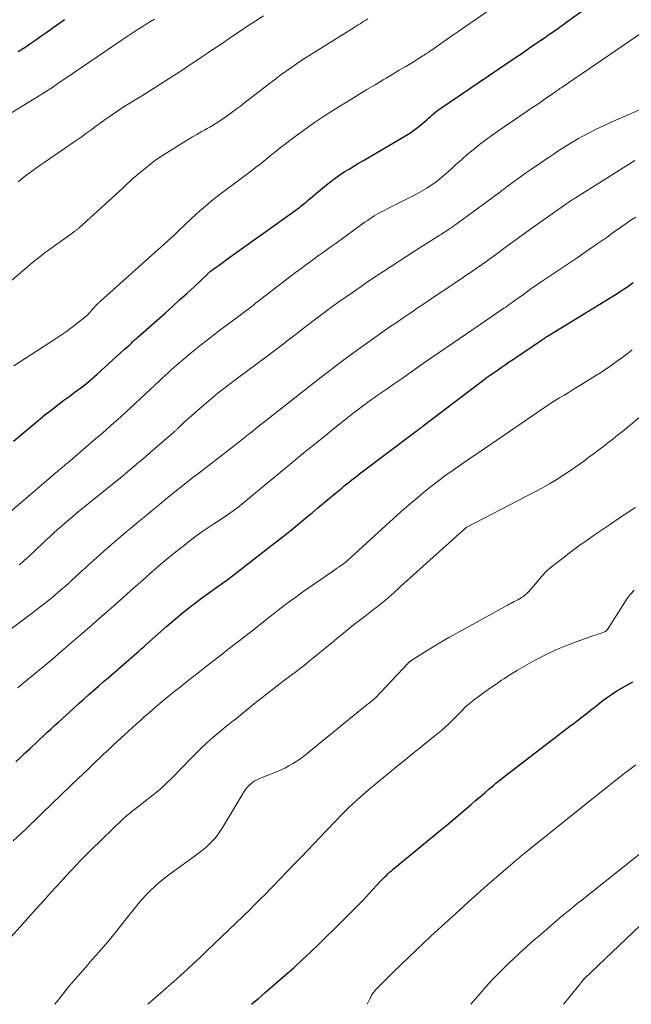
# Model space of a CAD drawing. Units: feet. Extents: x 1915000 to 1920007, y 499998 to 505000.
# Drawn here: x 1916222 to 1916314, y 500000 to 500148 of the extents above; entities that cross this region are included whole.
import ezdxf

# ---------------------------------------------------------------- set-up
doc = ezdxf.new("R2010")
doc.units = ezdxf.units.FT
doc.header["$LTSCALE"] = 100
doc.header["$MEASUREMENT"] = 0
doc.layers.add('CONTOUR INDEX', color=32, linetype='Continuous', lineweight=25)
doc.layers.add('CONTOUR INTERMEDIATE', color=40, linetype='Continuous', lineweight=15)

msp = doc.modelspace()

# ---------------------------------------------------------------- linework, layer by layer
at = {"layer": 'CONTOUR INDEX', "flags": 128}
for points, elevation in [([(1916220.9, 500084.93), (1916222.49, 500086.25), (1916224.26, 500087.74), (1916224.96, 500088.32), (1916225.66, 500088.88), (1916226.37, 500089.44), (1916227.08, 500090), (1916227.8, 500090.54), (1916228.52, 500091.08), (1916229.25, 500091.62), (1916229.97, 500092.16), (1916230.23, 500092.34), (1916231.08, 500092.98), (1916231.91, 500093.64), (1916232.72, 500094.32), (1916233.52, 500095.02), (1916237.68, 500098.78), (1916237.93, 500099.01), (1916238.19, 500099.24), (1916238.44, 500099.47), (1916238.69, 500099.71), (1916238.94, 500099.95), (1916239.19, 500100.18), (1916239.45, 500100.41), (1916239.7, 500100.64), (1916243.78, 500104.23), (1916244.89, 500105.22), (1916245.98, 500106.21), (1916247.07, 500107.21), (1916248.15, 500108.21), (1916250.17, 500110.12), (1916250.24, 500110.18), (1916250.3, 500110.24), (1916250.36, 500110.3), (1916250.43, 500110.36), (1916250.53, 500110.46), (1916250.62, 500110.54), (1916251.49, 500111.17), (1916251.92, 500111.47), (1916252.34, 500111.78), (1916252.77, 500112.08), (1916253.2, 500112.39), (1916263.57, 500119.81), (1916263.81, 500119.98), (1916264.05, 500120.16), (1916264.28, 500120.35), (1916264.51, 500120.54), (1916264.74, 500120.73), (1916264.97, 500120.92), (1916265.2, 500121.11), (1916265.43, 500121.3), (1916268.12, 500123.56), (1916268.77, 500124.08), (1916269.44, 500124.59), (1916270.13, 500125.06), (1916270.83, 500125.52), (1916271.54, 500125.95), (1916272.26, 500126.39), (1916272.98, 500126.82), (1916273.7, 500127.25), (1916280.21, 500131.08), (1916280.85, 500131.48), (1916281.48, 500131.91), (1916282.08, 500132.37), (1916282.66, 500132.86), (1916283.26, 500133.39), (1916283.53, 500133.63), (1916283.81, 500133.87), (1916284.09, 500134.11), (1916284.36, 500134.35), (1916284.65, 500134.58), (1916284.93, 500134.81), (1916285.23, 500135.03), (1916285.53, 500135.24), (1916293.99, 500140.95), (1916295.24, 500141.8), (1916296.5, 500142.65), (1916297.75, 500143.5), (1916299, 500144.36), (1916301.06, 500145.76), (1916301.28, 500145.91), (1916301.5, 500146.07), (1916301.72, 500146.22), (1916301.95, 500146.38), (1916302.17, 500146.53), (1916302.39, 500146.69), (1916302.61, 500146.85), (1916302.83, 500147), (1916302.99, 500147.12), (1916303.29, 500147.33), (1916303.59, 500147.55), (1916303.89, 500147.76), (1916304.19, 500147.98), (1916307.45, 500150.3)], 980), ([(1916221.63, 500143.66), (1916222.03, 500143.92), (1916222.42, 500144.19), (1916222.81, 500144.45), (1916223.53, 500144.95), (1916224.29, 500145.46), (1916225.03, 500145.98), (1916225.78, 500146.51), (1916226.52, 500147.04), (1916228.59, 500148.53)], 960), ([(1916221.25, 500036.55), (1916221.97, 500037.22), (1916222.68, 500037.9), (1916223.4, 500038.57), (1916223.7, 500038.86), (1916224.26, 500039.39), (1916224.83, 500039.92), (1916225.39, 500040.45), (1916225.96, 500040.97), (1916226.53, 500041.5), (1916227.1, 500042.02), (1916227.68, 500042.54), (1916228.25, 500043.06), (1916229.39, 500044.1), (1916230.11, 500044.75), (1916230.83, 500045.4), (1916231.55, 500046.05), (1916232.27, 500046.7), (1916232.99, 500047.34), (1916233.72, 500047.98), (1916234.45, 500048.62), (1916235.18, 500049.25), (1916237.92, 500051.6), (1916238.3, 500051.93), (1916238.68, 500052.26), (1916239.06, 500052.59), (1916239.44, 500052.92), (1916239.81, 500053.26), (1916240.19, 500053.59), (1916240.57, 500053.93), (1916240.95, 500054.26), (1916244.07, 500057.04), (1916245.34, 500058.13), (1916246.64, 500059.21), (1916247.96, 500060.24), (1916249.3, 500061.25), (1916251.6, 500062.92), (1916251.81, 500063.07), (1916252.03, 500063.22), (1916252.24, 500063.37), (1916252.46, 500063.52), (1916252.67, 500063.67), (1916252.88, 500063.82), (1916253.09, 500063.97), (1916253.3, 500064.13), (1916260.35, 500069.58), (1916261.6, 500070.56), (1916262.84, 500071.54), (1916264.06, 500072.54), (1916265.28, 500073.55), (1916265.97, 500074.12), (1916266.84, 500074.85), (1916267.71, 500075.58), (1916268.58, 500076.3), (1916269.46, 500077.03), (1916270.45, 500077.85), (1916270.83, 500078.16), (1916271.21, 500078.47), (1916271.59, 500078.78), (1916271.97, 500079.09), (1916272.36, 500079.39), (1916272.75, 500079.69), (1916273.13, 500079.99), (1916273.53, 500080.28), (1916281.49, 500086.3), (1916281.65, 500086.41), (1916281.8, 500086.53), (1916281.95, 500086.64), (1916282.11, 500086.76), (1916282.26, 500086.87), (1916282.42, 500086.99), (1916282.57, 500087.1), (1916282.72, 500087.22), (1916292.15, 500094.37), (1916292.19, 500094.41), (1916292.24, 500094.45), (1916292.29, 500094.48), (1916292.34, 500094.52), (1916292.39, 500094.55), (1916292.44, 500094.59), (1916292.49, 500094.62), (1916292.54, 500094.66), (1916292.59, 500094.69), (1916292.64, 500094.73), (1916292.69, 500094.76), (1916292.74, 500094.8), (1916293.88, 500095.58), (1916294.49, 500096.01), (1916295.11, 500096.43), (1916295.73, 500096.86), (1916296.35, 500097.28), (1916300.58, 500100.16), (1916300.73, 500100.26), (1916300.87, 500100.36), (1916301.02, 500100.45), (1916301.17, 500100.54), (1916301.31, 500100.63), (1916301.46, 500100.73), (1916301.61, 500100.82), (1916301.76, 500100.91), (1916311.85, 500107.11), (1916312.51, 500107.53), (1916313.16, 500107.96), (1916313.8, 500108.41), (1916314.44, 500108.87)], 1000), ([(1916256.83, 500000), (1916257.24, 500000.35), (1916257.81, 500000.84), (1916258.38, 500001.33), (1916258.94, 500001.83), (1916261.89, 500004.37), (1916263.19, 500005.52), (1916264.48, 500006.69), (1916265.75, 500007.87), (1916267, 500009.08), (1916270.47, 500012.47), (1916271.53, 500013.52), (1916272.58, 500014.59), (1916273.62, 500015.67), (1916274.64, 500016.76), (1916276.21, 500018.45), (1916276.44, 500018.7), (1916276.68, 500018.95), (1916276.92, 500019.2), (1916277.17, 500019.44), (1916277.42, 500019.68), (1916277.67, 500019.91), (1916277.93, 500020.13), (1916278.19, 500020.36), (1916285.34, 500026.24), (1916286.35, 500027.08), (1916287.36, 500027.91), (1916288.35, 500028.76), (1916289.35, 500029.61), (1916289.96, 500030.13), (1916290.65, 500030.72), (1916291.33, 500031.31), (1916292.02, 500031.9), (1916292.71, 500032.48), (1916293.33, 500033.01), (1916293.71, 500033.33), (1916294.09, 500033.65), (1916294.48, 500033.96), (1916294.87, 500034.26), (1916305.07, 500042.08), (1916305.44, 500042.36), (1916305.8, 500042.64), (1916306.17, 500042.92), (1916306.53, 500043.2), (1916306.9, 500043.48), (1916307.26, 500043.77), (1916307.63, 500044.05), (1916307.99, 500044.34), (1916308.91, 500045.07), (1916309.65, 500045.64), (1916310.4, 500046.2), (1916311.17, 500046.73), (1916311.95, 500047.25), (1916312.75, 500047.74), (1916313.56, 500048.2), (1916314.39, 500048.64)], 1020)]:
    msp.add_lwpolyline(points, dxfattribs=dict(at, elevation=elevation))
at = {"layer": 'CONTOUR INTERMEDIATE', "flags": 128}
for points, elevation in [([(1916220.98, 500096.29), (1916227.11, 500100.24), (1916228.01, 500100.84), (1916228.9, 500101.46), (1916229.76, 500102.11), (1916230.61, 500102.77), (1916231.92, 500103.84), (1916232.1, 500103.99), (1916232.27, 500104.16), (1916232.43, 500104.33), (1916232.59, 500104.51), (1916232.63, 500104.57), (1916232.76, 500104.73), (1916232.89, 500104.88), (1916233.02, 500105.04), (1916233.16, 500105.19), (1916233.23, 500105.27), (1916233.33, 500105.38), (1916233.43, 500105.48), (1916233.54, 500105.58), (1916233.65, 500105.68), (1916233.76, 500105.78), (1916233.86, 500105.87), (1916233.97, 500105.97), (1916234.08, 500106.06), (1916245.09, 500115.94), (1916245.25, 500116.08), (1916245.4, 500116.23), (1916245.56, 500116.37), (1916245.71, 500116.52), (1916247.78, 500118.48), (1916248.37, 500119.03), (1916248.96, 500119.58), (1916249.57, 500120.11), (1916250.18, 500120.63), (1916250.8, 500121.15), (1916251.43, 500121.66), (1916252.07, 500122.15), (1916252.71, 500122.64), (1916256.81, 500125.7), (1916257.44, 500126.18), (1916258.06, 500126.66), (1916258.68, 500127.15), (1916259.29, 500127.65), (1916259.91, 500128.15), (1916260.52, 500128.65), (1916261.14, 500129.13), (1916261.77, 500129.61), (1916263.4, 500130.85), (1916264.86, 500131.93), (1916266.33, 500132.98), (1916267.84, 500133.98), (1916269.37, 500134.95), (1916271.8, 500136.45), (1916273.01, 500137.2), (1916274.23, 500137.93), (1916275.46, 500138.66), (1916276.68, 500139.39), (1916277.15, 500139.66), (1916278.14, 500140.25), (1916279.13, 500140.84), (1916280.12, 500141.44), (1916281.1, 500142.04), (1916282.7, 500143.04), (1916282.88, 500143.15), (1916283.05, 500143.26), (1916283.23, 500143.37), (1916283.4, 500143.48), (1916283.57, 500143.6), (1916283.74, 500143.71), (1916283.91, 500143.83), (1916284.08, 500143.94), (1916285.48, 500144.93), (1916286.35, 500145.53), (1916287.22, 500146.14), (1916288.09, 500146.75), (1916288.97, 500147.35), (1916299.91, 500154.94)], 976), ([(1916214.08, 500103.63), (1916223.01, 500111.21), (1916223.42, 500111.56), (1916223.84, 500111.91), (1916224.26, 500112.25), (1916224.68, 500112.59), (1916225.11, 500112.92), (1916225.53, 500113.25), (1916225.97, 500113.58), (1916226.41, 500113.89), (1916229.7, 500116.24), (1916229.81, 500116.32), (1916229.92, 500116.4), (1916230.02, 500116.47), (1916230.13, 500116.55), (1916230.17, 500116.57), (1916230.26, 500116.64), (1916230.34, 500116.7), (1916230.43, 500116.77), (1916230.52, 500116.84), (1916230.6, 500116.91), (1916230.69, 500116.98), (1916230.77, 500117.05), (1916230.85, 500117.13), (1916237.44, 500123.13), (1916237.75, 500123.41), (1916238.06, 500123.7), (1916238.37, 500123.99), (1916238.68, 500124.27), (1916238.99, 500124.56), (1916239.3, 500124.84), (1916239.62, 500125.11), (1916239.95, 500125.38), (1916240.84, 500126.11), (1916241.62, 500126.72), (1916242.41, 500127.32), (1916243.23, 500127.88), (1916244.06, 500128.42), (1916246.6, 500130.02), (1916247.25, 500130.41), (1916247.9, 500130.8), (1916248.56, 500131.18), (1916249.22, 500131.55), (1916249.74, 500131.84), (1916250.14, 500132.06), (1916250.55, 500132.29), (1916250.95, 500132.52), (1916251.35, 500132.76), (1916251.74, 500133), (1916252.13, 500133.25), (1916252.51, 500133.51), (1916252.89, 500133.78), (1916253.36, 500134.12), (1916253.97, 500134.56), (1916254.57, 500135.01), (1916255.17, 500135.46), (1916255.77, 500135.92), (1916259.73, 500138.99), (1916260.5, 500139.57), (1916261.27, 500140.15), (1916262.05, 500140.71), (1916262.84, 500141.27), (1916263.63, 500141.82), (1916264.43, 500142.35), (1916265.24, 500142.88), (1916266.05, 500143.4), (1916272.32, 500147.31), (1916272.62, 500147.49), (1916272.91, 500147.68), (1916273.2, 500147.86), (1916273.49, 500148.05), (1916273.78, 500148.23), (1916274.07, 500148.42), (1916274.37, 500148.6)], 972), ([(1916220.34, 500134.29), (1916223.8, 500136.39), (1916224.28, 500136.68), (1916224.77, 500136.98), (1916225.25, 500137.28), (1916225.72, 500137.59), (1916226.45, 500138.05), (1916226.57, 500138.12), (1916226.68, 500138.2), (1916226.79, 500138.27), (1916226.9, 500138.35), (1916227.01, 500138.43), (1916227.12, 500138.51), (1916227.23, 500138.58), (1916227.34, 500138.66), (1916227.58, 500138.83), (1916227.81, 500138.99), (1916228.04, 500139.15), (1916228.27, 500139.31), (1916228.5, 500139.47), (1916237.29, 500145.44), (1916237.89, 500145.85), (1916238.5, 500146.25), (1916239.11, 500146.64), (1916239.72, 500147.04), (1916240.34, 500147.42), (1916240.95, 500147.81), (1916241.57, 500148.2), (1916242.19, 500148.58)], 964), ([(1916221.61, 500124.04), (1916222.15, 500124.48), (1916222.7, 500124.91), (1916223.25, 500125.33), (1916223.81, 500125.74), (1916224.38, 500126.15), (1916224.95, 500126.55), (1916225.52, 500126.95), (1916230.36, 500130.26), (1916231.1, 500130.77), (1916231.83, 500131.29), (1916232.56, 500131.82), (1916233.28, 500132.36), (1916234, 500132.89), (1916234.73, 500133.42), (1916235.47, 500133.93), (1916236.21, 500134.44), (1916236.74, 500134.79), (1916237.3, 500135.17), (1916237.87, 500135.53), (1916238.45, 500135.89), (1916239.03, 500136.24), (1916239.62, 500136.58), (1916240.2, 500136.94), (1916240.78, 500137.29), (1916241.35, 500137.66), (1916244.56, 500139.7), (1916245.5, 500140.31), (1916246.45, 500140.93), (1916247.39, 500141.55), (1916248.33, 500142.18), (1916249.26, 500142.81), (1916250.2, 500143.44), (1916251.14, 500144.07), (1916252.07, 500144.71), (1916253.95, 500145.98), (1916255.12, 500146.75), (1916256.28, 500147.53), (1916257.46, 500148.29), (1916258.63, 500149.05)], 968), ([(1916218.57, 500072.76), (1916226.94, 500079.85), (1916227.21, 500080.07), (1916227.48, 500080.3), (1916227.75, 500080.53), (1916228.02, 500080.76), (1916228.29, 500080.99), (1916228.56, 500081.22), (1916228.83, 500081.44), (1916229.1, 500081.67), (1916232.54, 500084.61), (1916233.3, 500085.27), (1916234.07, 500085.93), (1916234.83, 500086.59), (1916235.59, 500087.26), (1916236.35, 500087.93), (1916237.1, 500088.61), (1916237.85, 500089.29), (1916238.59, 500089.98), (1916242.93, 500094.01), (1916243.36, 500094.41), (1916243.8, 500094.82), (1916244.23, 500095.22), (1916244.67, 500095.62), (1916245.1, 500096.02), (1916245.54, 500096.42), (1916245.99, 500096.8), (1916246.45, 500097.18), (1916248.04, 500098.49), (1916249.3, 500099.51), (1916250.57, 500100.52), (1916251.85, 500101.51), (1916253.15, 500102.48), (1916255.11, 500103.93), (1916255.45, 500104.18), (1916255.78, 500104.44), (1916256.12, 500104.69), (1916256.45, 500104.94), (1916256.78, 500105.2), (1916257.11, 500105.45), (1916257.44, 500105.71), (1916257.78, 500105.96), (1916262.59, 500109.68), (1916263.45, 500110.33), (1916264.32, 500110.98), (1916265.19, 500111.63), (1916266.07, 500112.26), (1916266.94, 500112.9), (1916267.82, 500113.53), (1916268.7, 500114.16), (1916269.58, 500114.8), (1916274, 500117.99), (1916274.32, 500118.22), (1916274.66, 500118.45), (1916274.99, 500118.67), (1916275.33, 500118.89), (1916275.67, 500119.1), (1916276.02, 500119.3), (1916276.38, 500119.49), (1916276.73, 500119.67), (1916277.82, 500120.2), (1916278.72, 500120.64), (1916279.61, 500121.09), (1916280.51, 500121.55), (1916281.4, 500122.01), (1916281.89, 500122.27), (1916282.6, 500122.66), (1916283.29, 500123.08), (1916283.96, 500123.53), (1916284.62, 500124), (1916285.26, 500124.5), (1916285.89, 500125.02), (1916286.5, 500125.55), (1916287.1, 500126.09), (1916287.62, 500126.58), (1916288.49, 500127.36), (1916289.37, 500128.13), (1916290.27, 500128.87), (1916291.19, 500129.6), (1916291.23, 500129.64), (1916292.19, 500130.36), (1916293.16, 500131.07), (1916294.13, 500131.76), (1916295.12, 500132.44), (1916298.43, 500134.67), (1916299.14, 500135.16), (1916299.86, 500135.65), (1916300.57, 500136.14), (1916301.29, 500136.63), (1916302.38, 500137.39), (1916302.54, 500137.51), (1916302.71, 500137.62), (1916302.87, 500137.74), (1916303.04, 500137.86), (1916303.21, 500137.97), (1916303.37, 500138.09), (1916303.54, 500138.2), (1916303.71, 500138.32), (1916316.9, 500147.29)], 984), ([(1916221.75, 500066.26), (1916222.2, 500066.63), (1916222.63, 500067.01), (1916223.07, 500067.39), (1916223.49, 500067.78), (1916223.91, 500068.18), (1916225.81, 500069.98), (1916226.37, 500070.5), (1916226.93, 500071.03), (1916227.5, 500071.54), (1916228.08, 500072.05), (1916228.66, 500072.56), (1916229.25, 500073.06), (1916229.84, 500073.55), (1916230.43, 500074.04), (1916236.62, 500079.03), (1916236.8, 500079.18), (1916236.98, 500079.32), (1916237.16, 500079.47), (1916237.34, 500079.62), (1916237.56, 500079.8), (1916237.63, 500079.85), (1916237.7, 500079.91), (1916237.77, 500079.97), (1916237.83, 500080.03), (1916238.96, 500080.99), (1916239.59, 500081.53), (1916240.23, 500082.07), (1916240.86, 500082.62), (1916241.49, 500083.16), (1916245.12, 500086.29), (1916245.2, 500086.36), (1916245.28, 500086.43), (1916245.37, 500086.51), (1916245.45, 500086.58), (1916245.53, 500086.66), (1916245.61, 500086.74), (1916245.68, 500086.82), (1916245.76, 500086.89), (1916245.94, 500087.07), (1916246.1, 500087.24), (1916246.27, 500087.4), (1916246.44, 500087.56), (1916246.62, 500087.72), (1916249.01, 500089.83), (1916250.39, 500091.02), (1916251.8, 500092.19), (1916253.24, 500093.32), (1916254.69, 500094.43), (1916258.98, 500097.6), (1916259.79, 500098.21), (1916260.6, 500098.81), (1916261.41, 500099.42), (1916262.21, 500100.04), (1916263.02, 500100.65), (1916263.82, 500101.27), (1916264.62, 500101.89), (1916265.42, 500102.5), (1916266.27, 500103.15), (1916267.51, 500104.09), (1916268.75, 500105.01), (1916270, 500105.91), (1916271.27, 500106.8), (1916272.21, 500107.46), (1916273.35, 500108.25), (1916274.49, 500109.03), (1916275.64, 500109.8), (1916276.79, 500110.57), (1916277.94, 500111.33), (1916279.1, 500112.08), (1916280.27, 500112.83), (1916281.43, 500113.57), (1916285.16, 500115.92), (1916285.43, 500116.09), (1916285.7, 500116.26), (1916285.97, 500116.44), (1916286.23, 500116.62), (1916286.5, 500116.79), (1916286.76, 500116.97), (1916287.03, 500117.16), (1916287.29, 500117.35), (1916294.43, 500122.59), (1916294.6, 500122.72), (1916294.77, 500122.84), (1916294.93, 500122.96), (1916295.09, 500123.09), (1916295.26, 500123.21), (1916295.42, 500123.33), (1916295.59, 500123.46), (1916295.75, 500123.58), (1916296.53, 500124.14), (1916297.08, 500124.54), (1916297.63, 500124.94), (1916298.19, 500125.33), (1916298.76, 500125.72), (1916300.32, 500126.78), (1916301.04, 500127.28), (1916301.76, 500127.77), (1916302.49, 500128.26), (1916303.21, 500128.74), (1916303.94, 500129.22), (1916304.68, 500129.68), (1916305.43, 500130.13), (1916306.19, 500130.57), (1916306.74, 500130.87), (1916307.79, 500131.44), (1916308.85, 500131.98), (1916309.92, 500132.49), (1916311.01, 500132.98), (1916316.44, 500135.32)], 988), ([(1916218.69, 500055.26), (1916223.96, 500059.18), (1916224.88, 500059.88), (1916225.78, 500060.58), (1916226.68, 500061.31), (1916227.56, 500062.04), (1916228.3, 500062.68), (1916228.8, 500063.11), (1916229.3, 500063.55), (1916229.78, 500063.99), (1916230.27, 500064.44), (1916230.75, 500064.9), (1916231.23, 500065.35), (1916231.72, 500065.79), (1916232.2, 500066.24), (1916233.42, 500067.33), (1916234.52, 500068.32), (1916235.63, 500069.29), (1916236.75, 500070.25), (1916237.88, 500071.21), (1916238.86, 500072.02), (1916239.86, 500072.85), (1916240.86, 500073.68), (1916241.86, 500074.5), (1916242.87, 500075.32), (1916243.64, 500075.95), (1916244.26, 500076.46), (1916244.89, 500076.96), (1916245.51, 500077.47), (1916246.14, 500077.97), (1916246.77, 500078.47), (1916247.4, 500078.97), (1916248.03, 500079.47), (1916248.67, 500079.96), (1916254.89, 500084.78), (1916255.02, 500084.88), (1916255.15, 500084.97), (1916255.28, 500085.07), (1916255.4, 500085.17), (1916255.53, 500085.27), (1916255.66, 500085.37), (1916255.79, 500085.47), (1916255.91, 500085.57), (1916255.97, 500085.62), (1916256.13, 500085.75), (1916256.29, 500085.87), (1916256.44, 500086), (1916256.6, 500086.12), (1916257.06, 500086.49), (1916257.45, 500086.8), (1916257.84, 500087.11), (1916258.23, 500087.42), (1916258.62, 500087.73), (1916267.13, 500094.4), (1916268.84, 500095.72), (1916270.55, 500097.02), (1916272.29, 500098.3), (1916274.04, 500099.56), (1916275.44, 500100.55), (1916276.5, 500101.3), (1916277.56, 500102.04), (1916278.63, 500102.78), (1916279.7, 500103.51), (1916280.46, 500104.02), (1916281.15, 500104.49), (1916281.84, 500104.96), (1916282.53, 500105.43), (1916283.22, 500105.9), (1916283.92, 500106.36), (1916284.61, 500106.83), (1916285.3, 500107.3), (1916285.99, 500107.76), (1916290.24, 500110.63), (1916290.89, 500111.07), (1916291.53, 500111.52), (1916292.17, 500111.97), (1916292.8, 500112.42), (1916293.43, 500112.88), (1916294.06, 500113.34), (1916294.69, 500113.8), (1916295.32, 500114.26), (1916295.87, 500114.66), (1916296.77, 500115.32), (1916297.67, 500115.97), (1916298.58, 500116.62), (1916299.49, 500117.27), (1916304.4, 500120.75), (1916304.57, 500120.86), (1916304.73, 500120.98), (1916304.9, 500121.09), (1916305.06, 500121.2), (1916305.23, 500121.31), (1916305.4, 500121.42), (1916305.56, 500121.53), (1916305.73, 500121.63), (1916314.67, 500127.24)], 992), ([(1916221.54, 500047.74), (1916221.95, 500048.07), (1916222.37, 500048.41), (1916222.78, 500048.75), (1916223.19, 500049.08), (1916223.63, 500049.44), (1916224.05, 500049.78), (1916224.47, 500050.13), (1916224.89, 500050.47), (1916225.31, 500050.82), (1916225.93, 500051.34), (1916226.56, 500051.87), (1916227.18, 500052.4), (1916227.8, 500052.93), (1916231.66, 500056.26), (1916232.76, 500057.21), (1916233.86, 500058.17), (1916234.96, 500059.13), (1916236.05, 500060.1), (1916236.22, 500060.25), (1916237.39, 500061.29), (1916238.56, 500062.34), (1916239.74, 500063.38), (1916240.92, 500064.42), (1916241.62, 500065.04), (1916242.86, 500066.12), (1916244.12, 500067.18), (1916245.4, 500068.22), (1916246.69, 500069.25), (1916247.55, 500069.92), (1916248.43, 500070.58), (1916249.32, 500071.23), (1916250.22, 500071.85), (1916251.14, 500072.46), (1916252.26, 500073.17), (1916252.62, 500073.41), (1916252.98, 500073.65), (1916253.34, 500073.89), (1916253.7, 500074.14), (1916254.05, 500074.39), (1916254.39, 500074.65), (1916254.74, 500074.92), (1916255.07, 500075.19), (1916260.34, 500079.54), (1916261.74, 500080.69), (1916263.14, 500081.84), (1916264.54, 500082.99), (1916265.95, 500084.14), (1916268.23, 500086), (1916269.19, 500086.77), (1916270.16, 500087.54), (1916271.13, 500088.31), (1916272.11, 500089.07), (1916273.34, 500090.02), (1916273.71, 500090.29), (1916274.08, 500090.57), (1916274.45, 500090.84), (1916274.82, 500091.1), (1916274.93, 500091.18), (1916275.37, 500091.49), (1916275.8, 500091.79), (1916276.23, 500092.09), (1916276.67, 500092.39), (1916277.3, 500092.83), (1916278.05, 500093.34), (1916278.8, 500093.86), (1916279.54, 500094.38), (1916280.29, 500094.91), (1916283.09, 500096.87), (1916285.14, 500098.3), (1916287.19, 500099.72), (1916289.25, 500101.13), (1916291.31, 500102.53), (1916294.91, 500104.96), (1916295.18, 500105.15), (1916295.45, 500105.33), (1916295.72, 500105.52), (1916295.99, 500105.71), (1916296.25, 500105.91), (1916296.52, 500106.1), (1916296.78, 500106.29), (1916297.05, 500106.48), (1916297.85, 500107.06), (1916298.52, 500107.54), (1916299.19, 500108.02), (1916299.87, 500108.48), (1916300.55, 500108.94), (1916301.89, 500109.84), (1916303.25, 500110.75), (1916304.6, 500111.66), (1916305.95, 500112.58), (1916307.3, 500113.5), (1916309.01, 500114.67), (1916309.74, 500115.18), (1916310.47, 500115.7), (1916311.2, 500116.21), (1916311.92, 500116.74), (1916312, 500116.8), (1916312.69, 500117.28), (1916313.38, 500117.76), (1916314.08, 500118.23), (1916314.8, 500118.68)], 996), ([(1916220.86, 500024.63), (1916222.75, 500026.43), (1916223.47, 500027.11), (1916224.18, 500027.79), (1916224.88, 500028.48), (1916225.59, 500029.16), (1916226.3, 500029.84), (1916227.01, 500030.53), (1916227.71, 500031.21), (1916228.42, 500031.89), (1916229.04, 500032.49), (1916229.83, 500033.24), (1916230.62, 500034), (1916231.42, 500034.76), (1916232.21, 500035.52), (1916233.07, 500036.35), (1916233.43, 500036.69), (1916233.79, 500037.03), (1916234.15, 500037.37), (1916234.51, 500037.71), (1916234.88, 500038.05), (1916235.24, 500038.39), (1916235.6, 500038.72), (1916235.97, 500039.06), (1916239.44, 500042.23), (1916240.01, 500042.76), (1916240.59, 500043.28), (1916241.18, 500043.8), (1916241.76, 500044.31), (1916241.94, 500044.47), (1916242.44, 500044.9), (1916242.95, 500045.33), (1916243.46, 500045.76), (1916243.97, 500046.18), (1916244.48, 500046.6), (1916245, 500047.01), (1916245.52, 500047.43), (1916246.04, 500047.84), (1916247.27, 500048.82), (1916248.12, 500049.49), (1916248.97, 500050.16), (1916249.83, 500050.83), (1916250.69, 500051.49), (1916251.55, 500052.16), (1916252.4, 500052.82), (1916253.26, 500053.48), (1916254.12, 500054.15), (1916256.47, 500055.96), (1916256.89, 500056.29), (1916257.31, 500056.63), (1916257.74, 500056.96), (1916258.16, 500057.3), (1916258.57, 500057.64), (1916259, 500057.97), (1916259.42, 500058.31), (1916259.84, 500058.64), (1916260.83, 500059.41), (1916261.76, 500060.12), (1916262.69, 500060.82), (1916263.64, 500061.5), (1916264.59, 500062.18), (1916269.05, 500065.28), (1916269.39, 500065.52), (1916269.72, 500065.75), (1916270.06, 500065.98), (1916270.39, 500066.22), (1916271.06, 500066.68), (1916271.11, 500066.72), (1916271.36, 500066.95), (1916271.48, 500067.07), (1916271.61, 500067.18), (1916271.73, 500067.3), (1916271.86, 500067.41), (1916279.42, 500074.29), (1916280.5, 500075.25), (1916281.6, 500076.19), (1916282.71, 500077.11), (1916283.84, 500078.02), (1916284.01, 500078.15), (1916285.07, 500078.97), (1916286.14, 500079.77), (1916287.23, 500080.55), (1916288.33, 500081.32), (1916290.41, 500082.74), (1916290.48, 500082.78), (1916290.55, 500082.83), (1916290.62, 500082.87), (1916290.68, 500082.92), (1916290.75, 500082.97), (1916290.82, 500083.01), (1916290.89, 500083.06), (1916290.96, 500083.1), (1916301.36, 500090.21), (1916301.6, 500090.37), (1916301.83, 500090.53), (1916302.07, 500090.69), (1916302.31, 500090.84), (1916302.55, 500090.99), (1916302.79, 500091.14), (1916303.03, 500091.29), (1916303.28, 500091.44), (1916303.99, 500091.86), (1916304.59, 500092.22), (1916305.2, 500092.59), (1916305.79, 500092.95), (1916306.39, 500093.32), (1916308.64, 500094.71), (1916309.47, 500095.24), (1916310.3, 500095.78), (1916311.11, 500096.34), (1916311.91, 500096.91), (1916312.7, 500097.5), (1916313.49, 500098.09), (1916314.28, 500098.68)], 1004), ([(1916220.61, 500010.22), (1916221.84, 500011.61), (1916223.08, 500013), (1916224.33, 500014.39), (1916225.57, 500015.77), (1916226.61, 500016.91), (1916227.35, 500017.72), (1916228.08, 500018.52), (1916228.82, 500019.33), (1916229.56, 500020.13), (1916230.3, 500020.93), (1916231.06, 500021.72), (1916231.83, 500022.49), (1916232.6, 500023.26), (1916237.46, 500027.96), (1916237.66, 500028.15), (1916237.87, 500028.33), (1916238.08, 500028.51), (1916238.29, 500028.69), (1916238.5, 500028.87), (1916238.72, 500029.04), (1916238.93, 500029.21), (1916239.15, 500029.38), (1916241.28, 500031.01), (1916241.99, 500031.58), (1916242.69, 500032.16), (1916243.37, 500032.76), (1916244.04, 500033.38), (1916244.69, 500034.01), (1916245.33, 500034.65), (1916245.97, 500035.3), (1916246.6, 500035.96), (1916247.45, 500036.87), (1916248.3, 500037.74), (1916249.16, 500038.59), (1916250.06, 500039.41), (1916250.97, 500040.21), (1916252.15, 500041.21), (1916252.49, 500041.49), (1916252.83, 500041.77), (1916253.17, 500042.04), (1916253.52, 500042.31), (1916253.87, 500042.58), (1916254.22, 500042.85), (1916254.56, 500043.12), (1916254.9, 500043.4), (1916256.73, 500044.89), (1916257.53, 500045.54), (1916258.34, 500046.19), (1916259.15, 500046.83), (1916259.97, 500047.46), (1916260.17, 500047.62), (1916260.89, 500048.17), (1916261.62, 500048.72), (1916262.34, 500049.27), (1916263.07, 500049.81), (1916263.19, 500049.9), (1916263.97, 500050.5), (1916264.75, 500051.11), (1916265.52, 500051.72), (1916266.28, 500052.34), (1916269.23, 500054.78), (1916269.81, 500055.27), (1916270.4, 500055.74), (1916270.99, 500056.22), (1916271.58, 500056.69), (1916272.18, 500057.16), (1916272.77, 500057.62), (1916273.37, 500058.09), (1916273.97, 500058.55), (1916275.25, 500059.52), (1916275.78, 500059.93), (1916276.3, 500060.35), (1916276.82, 500060.78), (1916277.33, 500061.21), (1916278.01, 500061.8), (1916278.18, 500061.95), (1916278.34, 500062.1), (1916278.51, 500062.24), (1916278.67, 500062.4), (1916278.83, 500062.55), (1916279, 500062.7), (1916279.16, 500062.85), (1916279.33, 500063), (1916289.1, 500071.8), (1916289.11, 500071.81), (1916289.13, 500071.83), (1916289.15, 500071.84), (1916289.16, 500071.85), (1916289.23, 500071.9), (1916289.25, 500071.91), (1916289.27, 500071.92), (1916289.29, 500071.93), (1916289.31, 500071.94), (1916299.66, 500077.33), (1916300.72, 500077.9), (1916301.77, 500078.49), (1916302.8, 500079.11), (1916303.82, 500079.75), (1916304.51, 500080.2), (1916305.17, 500080.64), (1916305.83, 500081.09), (1916306.47, 500081.55), (1916307.11, 500082.02), (1916307.75, 500082.5), (1916308.39, 500082.98), (1916309.02, 500083.45), (1916309.65, 500083.93), (1916309.87, 500084.09), (1916310.61, 500084.66), (1916311.34, 500085.23), (1916312.07, 500085.81), (1916312.79, 500086.4), (1916318.76, 500091.32)], 1008), ([(1916227.14, 500000), (1916227.83, 500000.89), (1916229.22, 500002.61), (1916230.65, 500004.3), (1916232.11, 500005.97), (1916232.43, 500006.33), (1916233.79, 500007.88), (1916235.13, 500009.44), (1916236.44, 500011.03), (1916237.73, 500012.64), (1916239.15, 500014.44), (1916239.73, 500015.14), (1916240.32, 500015.83), (1916240.94, 500016.5), (1916241.57, 500017.16), (1916242.24, 500017.79), (1916242.92, 500018.4), (1916243.62, 500018.97), (1916244.35, 500019.53), (1916248.92, 500022.85), (1916249.43, 500023.24), (1916249.92, 500023.65), (1916250.39, 500024.09), (1916250.85, 500024.54), (1916251.27, 500025.02), (1916251.68, 500025.52), (1916252.05, 500026.04), (1916252.4, 500026.58), (1916255.7, 500032.09), (1916255.91, 500032.41), (1916256.15, 500032.71), (1916256.41, 500032.99), (1916256.7, 500033.25), (1916257.01, 500033.48), (1916257.33, 500033.69), (1916257.67, 500033.87), (1916258.02, 500034.03), (1916260.84, 500035.17), (1916261.39, 500035.41), (1916261.93, 500035.66), (1916262.46, 500035.94), (1916262.99, 500036.24), (1916263.49, 500036.55), (1916263.99, 500036.89), (1916264.48, 500037.24), (1916264.95, 500037.61), (1916274.29, 500045.19), (1916274.45, 500045.32), (1916274.61, 500045.45), (1916274.77, 500045.58), (1916274.92, 500045.71), (1916275.11, 500045.87), (1916275.17, 500045.92), (1916275.24, 500045.97), (1916275.3, 500046.02), (1916275.36, 500046.08), (1916275.49, 500046.18), (1916275.55, 500046.24), (1916280.52, 500051.49), (1916280.56, 500051.53), (1916280.6, 500051.57), (1916280.64, 500051.61), (1916280.69, 500051.64), (1916280.73, 500051.68), (1916280.77, 500051.71), (1916280.82, 500051.75), (1916280.87, 500051.78), (1916283.08, 500053.19), (1916284.24, 500053.91), (1916285.41, 500054.62), (1916286.6, 500055.3), (1916287.79, 500055.98), (1916295.43, 500060.19), (1916295.69, 500060.32), (1916295.95, 500060.46), (1916296.21, 500060.59), (1916296.47, 500060.72), (1916296.73, 500060.85), (1916296.99, 500060.99), (1916297.24, 500061.13), (1916297.5, 500061.28), (1916297.59, 500061.33), (1916297.87, 500061.52), (1916298.14, 500061.73), (1916298.39, 500061.96), (1916298.62, 500062.21), (1916299.63, 500063.38), (1916299.92, 500063.72), (1916300.21, 500064.06), (1916300.5, 500064.4), (1916300.8, 500064.73), (1916301.1, 500065.06), (1916301.41, 500065.38), (1916301.75, 500065.67), (1916302.09, 500065.96), (1916303.8, 500067.29), (1916305.01, 500068.21), (1916306.24, 500069.13), (1916307.48, 500070.01), (1916308.74, 500070.89), (1916310.83, 500072.32), (1916311.48, 500072.76), (1916312.13, 500073.2), (1916312.79, 500073.64), (1916313.44, 500074.07), (1916314.1, 500074.51), (1916314.75, 500074.94)], 1012), ([(1916241.19, 500000), (1916243.9, 500002.37), (1916244.47, 500002.87), (1916245.04, 500003.37), (1916245.6, 500003.88), (1916246.17, 500004.39), (1916247.1, 500005.24), (1916248.12, 500006.18), (1916249.14, 500007.13), (1916250.15, 500008.09), (1916251.15, 500009.05), (1916256.65, 500014.37), (1916257.07, 500014.78), (1916257.48, 500015.18), (1916257.89, 500015.59), (1916258.3, 500016), (1916258.71, 500016.41), (1916259.12, 500016.82), (1916259.52, 500017.24), (1916259.92, 500017.65), (1916263.33, 500021.16), (1916264.31, 500022.17), (1916265.29, 500023.19), (1916266.25, 500024.21), (1916267.22, 500025.23), (1916268, 500026.06), (1916268.57, 500026.67), (1916269.15, 500027.28), (1916269.73, 500027.88), (1916270.31, 500028.48), (1916270.9, 500029.08), (1916271.5, 500029.66), (1916272.11, 500030.23), (1916272.73, 500030.79), (1916273.68, 500031.62), (1916274.8, 500032.57), (1916275.91, 500033.52), (1916277.04, 500034.46), (1916278.18, 500035.39), (1916284.81, 500040.72), (1916285.44, 500041.24), (1916286.06, 500041.79), (1916286.66, 500042.35), (1916287.25, 500042.93), (1916287.82, 500043.51), (1916288.11, 500043.81), (1916288.4, 500044.11), (1916288.7, 500044.4), (1916288.99, 500044.7), (1916289.29, 500044.99), (1916289.6, 500045.27), (1916289.92, 500045.53), (1916290.25, 500045.79), (1916291.22, 500046.51), (1916292.04, 500047.12), (1916292.88, 500047.71), (1916293.72, 500048.29), (1916294.56, 500048.87), (1916294.89, 500049.08), (1916295.91, 500049.75), (1916296.95, 500050.39), (1916298, 500051), (1916299.07, 500051.59), (1916299.82, 500051.99), (1916301.28, 500052.74), (1916302.77, 500053.44), (1916304.28, 500054.07), (1916305.82, 500054.66), (1916308.33, 500055.56), (1916308.65, 500055.67), (1916308.96, 500055.78), (1916309.28, 500055.89), (1916309.6, 500055.99), (1916310.09, 500056.15), (1916310.16, 500056.18), (1916310.23, 500056.21), (1916310.29, 500056.25), (1916310.35, 500056.3), (1916310.41, 500056.35), (1916310.46, 500056.4), (1916310.51, 500056.46), (1916310.55, 500056.53), (1916313.14, 500060.66), (1916313.58, 500061.29), (1916314.05, 500061.9), (1916314.57, 500062.46)], 1016), ([(1916274.27, 500000), (1916274.73, 500000.93), (1916274.81, 500001.09), (1916274.9, 500001.26), (1916275, 500001.42), (1916275.09, 500001.58), (1916275.2, 500001.74), (1916275.31, 500001.89), (1916275.43, 500002.04), (1916275.55, 500002.18), (1916276.23, 500002.88), (1916276.7, 500003.36), (1916277.17, 500003.84), (1916277.65, 500004.31), (1916278.13, 500004.78), (1916281.77, 500008.27), (1916282.83, 500009.28), (1916283.89, 500010.28), (1916284.97, 500011.27), (1916286.04, 500012.25), (1916288.15, 500014.16), (1916289.57, 500015.43), (1916290.99, 500016.7), (1916292.41, 500017.96), (1916293.84, 500019.21), (1916296.24, 500021.3), (1916296.47, 500021.5), (1916296.71, 500021.7), (1916296.95, 500021.9), (1916297.19, 500022.1), (1916297.43, 500022.3), (1916297.67, 500022.5), (1916297.91, 500022.7), (1916298.15, 500022.89), (1916307.9, 500030.7), (1916308.76, 500031.38), (1916309.62, 500032.07), (1916310.48, 500032.75), (1916311.34, 500033.44), (1916312.21, 500034.12), (1916313.08, 500034.79), (1916313.95, 500035.45), (1916314.83, 500036.11)], 1024), ([(1916289.94, 500000), (1916291.02, 500001.27), (1916292.15, 500002.56), (1916293.3, 500003.82), (1916294.5, 500005.05), (1916295.72, 500006.25), (1916296.33, 500006.82), (1916297.27, 500007.71), (1916298.23, 500008.58), (1916299.19, 500009.45), (1916300.17, 500010.3), (1916301.33, 500011.3), (1916301.73, 500011.64), (1916302.13, 500011.99), (1916302.53, 500012.33), (1916302.93, 500012.67), (1916303.31, 500012.99), (1916303.52, 500013.17), (1916303.74, 500013.35), (1916303.95, 500013.53), (1916304.17, 500013.71), (1916304.64, 500014.09), (1916305.09, 500014.46), (1916305.54, 500014.83), (1916305.99, 500015.2), (1916306.45, 500015.56), (1916316.12, 500023.26)], 1028), ([(1916303.91, 500000), (1916304.17, 500000.31), (1916304.49, 500000.7), (1916306.76, 500003.56), (1916306.8, 500003.6), (1916306.84, 500003.64), (1916306.87, 500003.69), (1916306.91, 500003.73), (1916306.95, 500003.77), (1916306.99, 500003.81), (1916307.03, 500003.85), (1916307.07, 500003.89), (1916315.44, 500011.85)], 1032)]:
    msp.add_lwpolyline(points, dxfattribs=dict(at, elevation=elevation))

doc.saveas('drawing.dxf')
